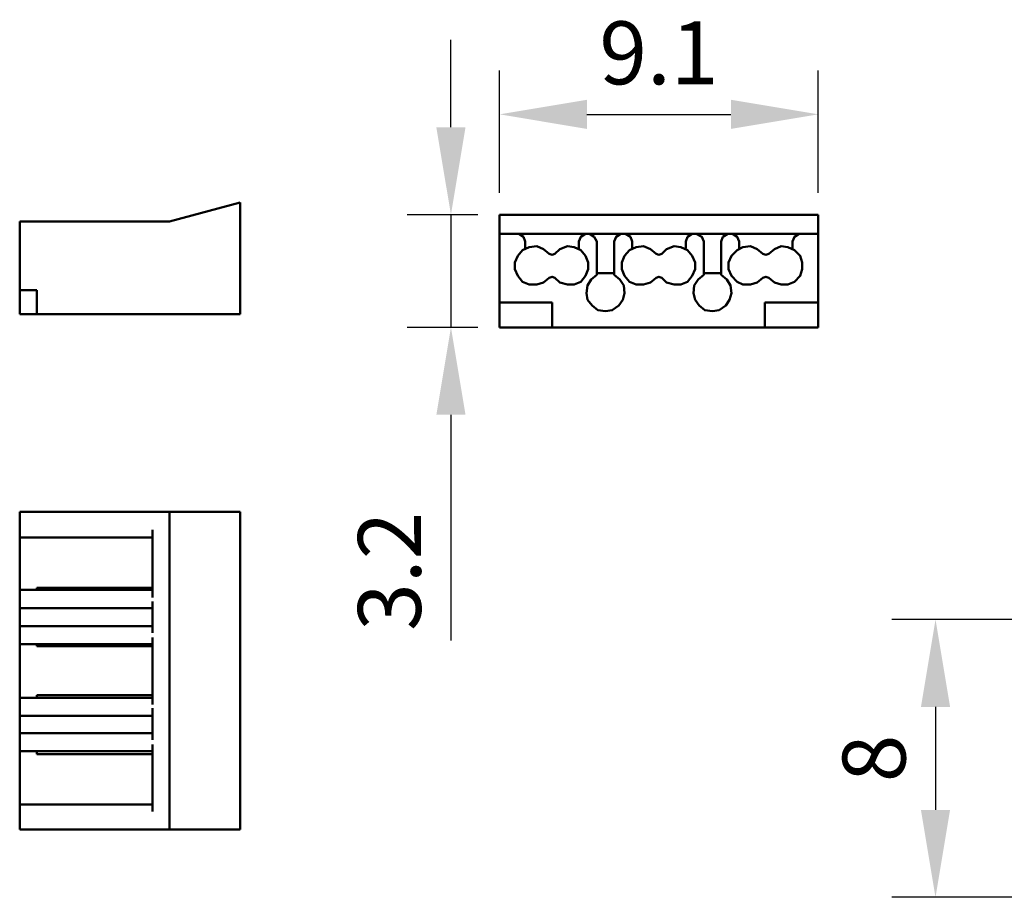
# Model space of a CAD drawing. Units: centimetres. Extents: x 752.2 to 831.6, y 165.4 to 203.4.
# Drawn here: x 752.2 to 780.4, y 173.2 to 198.3 of the extents above; entities that cross this region are included whole.
import ezdxf

# ---------------------------------------------------------------- set-up
doc = ezdxf.new("R2010")
doc.units = ezdxf.units.CM
doc.header["$MEASUREMENT"] = 0
doc.layers.add('Основная линия', color=7, linetype='Continuous', lineweight=50)
doc.layers.add('Размеры', color=7, linetype='Continuous')
doc.styles.add('Text 1.8', font='isocpeur.ttf', dxfattribs={"height": 1.8})
doc.styles.add('Text 2.5', font='isocpeur.ttf', dxfattribs={"height": 2.5})
doc.dimstyles.new('Размер 2.5', dxfattribs={"dimtxt": 2.5, "dimasz": 2.5, "dimexe": 1.25, "dimexo": 0.625, "dimtad": 1, "dimtxsty": 'Text 2.5', "dimcen": 2.5, "dimadec": 0, "dimazin": 0, "dimtfac": 1, "dimtmove": 0, "dimatfit": 3, "dimfxl": 1, "dimarcsym": 0})

# ---------------------------------------------------------------- blocks, each defined once
blk = doc.blocks.new('*D13')
at = {"layer": 'Defpoints', "color": 0, "transparency": 16777216}
for p in [(765.96, 192.716), (764.568, 189.496), (765.96, 189.496)]:
    blk.add_point(p, dxfattribs=at)
at = {"layer": 'Размеры', "color": 0, "lineweight": -2, "transparency": 16777216}
for p, q in [((764.568, 195.216), (764.568, 197.716)), ((765.335, 192.716), (763.318, 192.716)), ((764.568, 192.716), (764.568, 189.496)), ((765.335, 189.496), (763.318, 189.496)), ((764.568, 186.996), (764.568, 180.546))]:
    blk.add_line(p, q, dxfattribs=at)
at = {"layer": 'Размеры', "color": 0, "transparency": 16777216}
for points in [[(764.151, 195.216), (764.985, 195.216), (764.568, 192.716)], [(764.151, 186.996), (764.985, 186.996), (764.568, 189.496)]]:
    blk.add_solid(points, dxfattribs=at)
at = {"layer": 'Размеры', "color": 0, "transparency": 16777216, "insert": (763.043, 182.521), "char_height": 1.8, "attachment_point": 5, "rotation": 90, "style": 'Text 1.8'}
blk.add_mtext('3.2', dxfattribs=at)
blk = doc.blocks.new('*D16')
at = {"layer": 'Defpoints', "color": 0, "transparency": 16777216}
for p in [(775.075, 195.587), (765.96, 192.716), (775.075, 192.716)]:
    blk.add_point(p, dxfattribs=at)
at = {"layer": 'Размеры', "color": 0, "lineweight": -2, "transparency": 16777216}
for p, q in [((765.96, 193.341), (765.96, 196.837)), ((775.075, 193.341), (775.075, 196.837)), ((768.46, 195.587), (772.575, 195.587))]:
    blk.add_line(p, q, dxfattribs=at)
at = {"layer": 'Размеры', "color": 0, "transparency": 16777216}
for points in [[(768.46, 196.004), (768.46, 195.17), (765.96, 195.587)], [(772.575, 196.004), (772.575, 195.17), (775.075, 195.587)]]:
    blk.add_solid(points, dxfattribs=at)
at = {"layer": 'Размеры', "color": 0, "transparency": 16777216, "insert": (770.518, 197.112), "char_height": 1.8, "attachment_point": 5, "style": 'Text 1.8'}
blk.add_mtext('9.1', dxfattribs=at)
blk = doc.blocks.new('*D17')
at = {"layer": 'Defpoints', "color": 0, "transparency": 16777216}
for p in [(783.701, 181.143), (778.429, 173.2), (783.727, 173.2)]:
    blk.add_point(p, dxfattribs=at)
at = {"layer": 'Размеры', "color": 0, "lineweight": -2, "transparency": 16777216}
for p, q in [((783.076, 181.143), (777.179, 181.143)), ((778.429, 178.643), (778.429, 175.7)), ((783.102, 173.2), (777.179, 173.2))]:
    blk.add_line(p, q, dxfattribs=at)
at = {"layer": 'Размеры', "color": 0, "transparency": 16777216}
for points in [[(778.012, 178.643), (778.846, 178.643), (778.429, 181.143)], [(778.012, 175.7), (778.846, 175.7), (778.429, 173.2)]]:
    blk.add_solid(points, dxfattribs=at)
at = {"layer": 'Размеры', "color": 0, "transparency": 16777216, "insert": (776.904, 177.171), "char_height": 1.8, "attachment_point": 5, "rotation": 90, "style": 'Text 1.8'}
blk.add_mtext('8', dxfattribs=at)

msp = doc.modelspace()

# ---------------------------------------------------------------- linework, layer by layer
at = {"layer": 'Основная линия', "color": 7, "linetype": 'Continuous', "true_color": 0x000007}
for points in [[(758.539, 193.068), (756.519, 192.524), (752.233, 192.524)], [(758.539, 189.875), (758.539, 193.068)], [(765.96, 189.496), (765.96, 192.716)], [(765.96, 192.716), (775.075, 192.716)], [(775.075, 189.496), (775.075, 192.716)], [(752.233, 189.875), (752.233, 192.524)], [(765.96, 192.167), (775.075, 192.167)], [(766.695, 191.948), (766.642, 192.087), (766.509, 192.167)], [(768.417, 192.167), (768.279, 192.087), (768.225, 191.948)], [(768.742, 191.948), (768.662, 192.087), (768.529, 192.167)], [(769.425, 192.167), (769.291, 192.087), (769.238, 191.948)], [(769.755, 191.948), (769.702, 192.087), (769.563, 192.167)], [(771.472, 192.167), (771.339, 192.087), (771.285, 191.948)], [(771.802, 191.948), (771.749, 192.087), (771.584, 192.167)], [(772.485, 192.167), (772.346, 192.087), (772.293, 191.948)], [(772.81, 191.948), (772.757, 192.087), (772.623, 192.167)], [(774.532, 192.167), (774.393, 192.087), (774.34, 191.948)], [(767.378, 191.597), (767.218, 191.73), (767.026, 191.815), (766.807, 191.788), (766.615, 191.703), (766.482, 191.543), (766.397, 191.351), (766.397, 191.159), (766.482, 190.968), (766.615, 190.802), (766.807, 190.722), (767.026, 190.722), (767.218, 190.776), (767.378, 190.914)], [(766.695, 191.948), (766.695, 191.762)], [(767.543, 190.914), (767.682, 190.776), (767.9, 190.722), (768.092, 190.722), (768.279, 190.802), (768.417, 190.968), (768.497, 191.159), (768.497, 191.351), (768.417, 191.543), (768.279, 191.703), (768.092, 191.788), (767.9, 191.815), (767.682, 191.73), (767.543, 191.597)], [(768.225, 191.762), (768.225, 191.948)], [(768.742, 190.994), (768.742, 191.948)], [(769.238, 191.948), (769.238, 190.994)], [(770.438, 191.597), (770.272, 191.73), (770.08, 191.815), (769.862, 191.788), (769.675, 191.703), (769.537, 191.543), (769.457, 191.351), (769.457, 191.159), (769.537, 190.968), (769.675, 190.802), (769.862, 190.722), (770.08, 190.722), (770.272, 190.776), (770.438, 190.914)], [(769.755, 191.948), (769.755, 191.762)], [(770.603, 190.914), (770.736, 190.776), (770.955, 190.722), (771.147, 190.722), (771.339, 190.802), (771.472, 190.968), (771.557, 191.159), (771.557, 191.351), (771.472, 191.543), (771.339, 191.703), (771.147, 191.788), (770.955, 191.815), (770.736, 191.73), (770.603, 191.597)], [(771.285, 191.762), (771.285, 191.948)], [(771.802, 190.994), (771.802, 191.948)], [(772.293, 191.948), (772.293, 190.994)], [(773.492, 191.597), (773.332, 191.73), (773.14, 191.815), (772.922, 191.788), (772.757, 191.703), (772.591, 191.543), (772.511, 191.351), (772.511, 191.159), (772.591, 190.968), (772.757, 190.802), (772.922, 190.722), (773.14, 190.722), (773.332, 190.776), (773.492, 190.914)], [(772.81, 191.948), (772.81, 191.762)], [(773.657, 190.914), (773.823, 190.776), (774.015, 190.722), (774.201, 190.722), (774.393, 190.802), (774.558, 190.968), (774.612, 191.159), (774.612, 191.351), (774.558, 191.543), (774.393, 191.703), (774.201, 191.788), (774.015, 191.815), (773.823, 191.73), (773.657, 191.597)], [(774.34, 191.762), (774.34, 191.948)], [(767.378, 191.597), (767.463, 191.57), (767.543, 191.597)], [(770.438, 191.597), (770.518, 191.57), (770.603, 191.597)], [(773.492, 191.597), (773.577, 191.57), (773.657, 191.597)], [(768.742, 190.994), (768.582, 190.861), (768.471, 190.696), (768.444, 190.477), (768.471, 190.285), (768.609, 190.12), (768.774, 189.987), (768.993, 189.96), (769.18, 189.987), (769.371, 190.12), (769.483, 190.285), (769.537, 190.477), (769.51, 190.696), (769.398, 190.861), (769.238, 190.994)], [(769.238, 191.047), (768.742, 191.047)], [(771.802, 190.994), (771.637, 190.861), (771.53, 190.696), (771.504, 190.477), (771.557, 190.285), (771.664, 190.12), (771.829, 189.987), (772.048, 189.96), (772.239, 189.987), (772.431, 190.12), (772.538, 190.285), (772.591, 190.477), (772.565, 190.696), (772.458, 190.861), (772.293, 190.994)], [(772.293, 191.047), (771.802, 191.047)], [(767.543, 190.914), (767.463, 190.941), (767.378, 190.914)], [(770.603, 190.914), (770.518, 190.941), (770.438, 190.914)], [(773.657, 190.914), (773.577, 190.941), (773.492, 190.914)], [(752.233, 190.557), (752.723, 190.557)], [(752.723, 189.875), (752.723, 190.557)], [(765.96, 190.205), (767.463, 190.205)], [(767.463, 189.496), (767.463, 190.205)], [(775.075, 190.205), (773.551, 190.205)], [(773.551, 189.496), (773.551, 190.205)], [(752.233, 189.875), (758.539, 189.875)], [(765.96, 189.496), (775.075, 189.496)], [(758.539, 184.224), (752.233, 184.224)], [(752.233, 175.135), (752.233, 184.224)], [(756.519, 184.224), (756.519, 175.135)], [(758.539, 184.224), (758.539, 175.135)], [(756.028, 183.707), (756.028, 181.772)], [(752.233, 183.488), (756.028, 183.488)], [(752.233, 181.99), (756.028, 181.99)], [(752.723, 182.044), (756.028, 182.044)], [(752.723, 181.99), (752.723, 182.044)], [(756.028, 181.66), (756.028, 180.759)], [(752.233, 181.468), (756.028, 181.468)], [(756.028, 180.951), (752.233, 180.951)], [(756.028, 180.626), (756.028, 178.712)], [(752.233, 180.434), (756.028, 180.434)], [(752.723, 180.381), (752.723, 180.434)], [(756.028, 180.381), (752.723, 180.381)], [(752.233, 178.904), (756.028, 178.904)], [(752.723, 178.984), (756.028, 178.984)], [(752.723, 178.904), (752.723, 178.984)], [(756.028, 178.605), (756.028, 177.704)], [(752.233, 178.387), (756.028, 178.387)], [(756.028, 177.896), (752.233, 177.896)], [(756.028, 177.566), (756.028, 175.657)], [(752.233, 177.374), (756.028, 177.374)], [(752.723, 177.294), (752.723, 177.374)], [(756.028, 177.294), (752.723, 177.294)], [(752.233, 175.849), (756.028, 175.849)], [(758.539, 175.135), (752.233, 175.135)]]:
    msp.add_lwpolyline(points, dxfattribs=at)

# ---------------------------------------------------------------- dimensions: what is measured, and where the dimension line sits
at = {"layer": 'Размеры'}
dim = msp.add_linear_dim(base=(775.075, 195.587), p1=(765.96, 192.716), p2=(775.075, 192.716), text='9.1', dimstyle='Размер 2.5', override={"dimtxsty": 'Text 1.8'}, dxfattribs=at)
dim.commit()
dim.dimension.update_dxf_attribs({"geometry": '*D16', "text_midpoint": (770.518, 197.112)})
for base, p1, p2, text, picture, middle in [((764.568, 189.496), (765.96, 192.716), (765.96, 189.496), '3.2', '*D13', (763.043, 182.521)), ((778.429, 173.2), (783.701, 181.143), (783.727, 173.2), '8', '*D17', (776.904, 177.171))]:
    dim = msp.add_linear_dim(base=base, p1=p1, p2=p2, angle=90, text=text, dimstyle='Размер 2.5', override={"dimtxsty": 'Text 1.8'}, dxfattribs=at)
    dim.commit()
    dim.dimension.update_dxf_attribs({"geometry": picture, "text_midpoint": middle})

doc.saveas('drawing.dxf')
